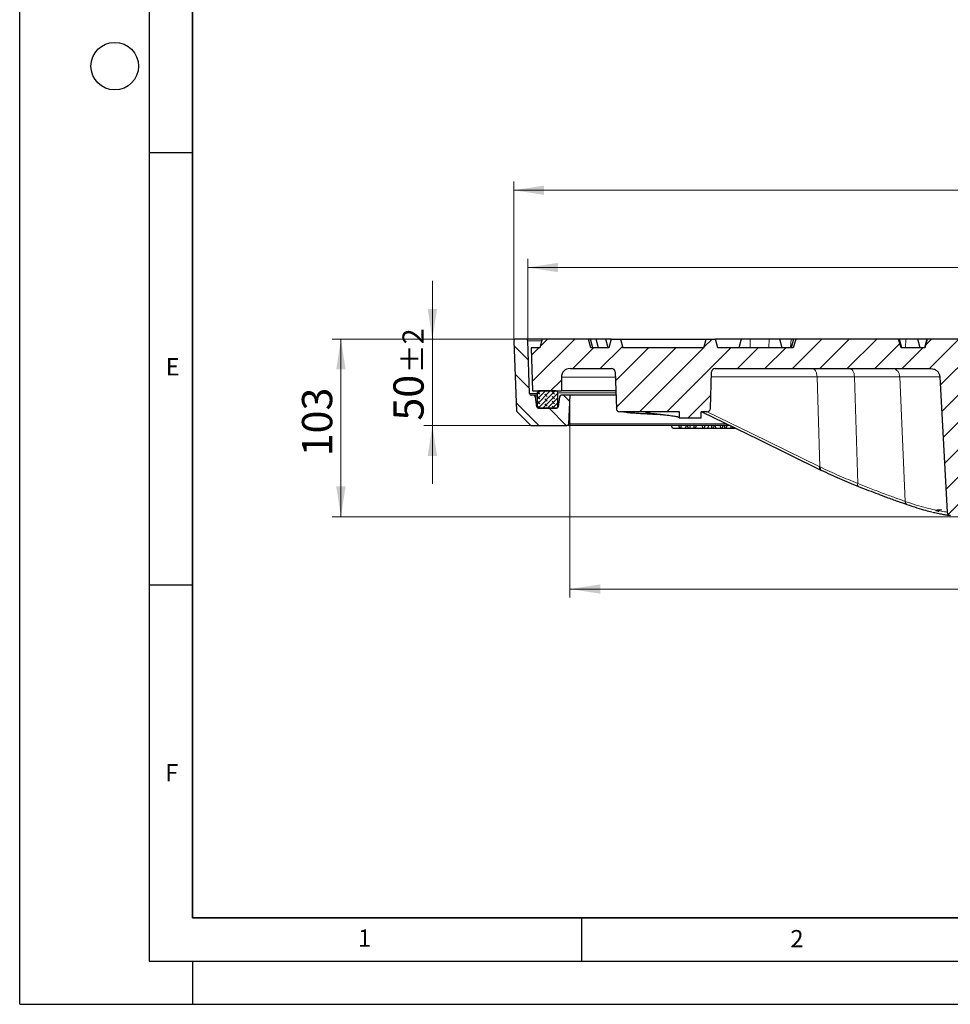
# Model space of a CAD drawing. Units: millimetres. Extents: x 0 to 420, y 0 to 297.
# Drawn here: x 0 to 108, y 0 to 114 of the extents above; entities that cross this region are included whole.
import ezdxf

# ---------------------------------------------------------------- set-up
doc = ezdxf.new("R2010")
doc.units = ezdxf.units.MM
doc.layers.add('LINIEN-DICK', color=7, linetype='Continuous', lineweight=35)
doc.layers.add('LINIEN-DÜNN', color=7, linetype='Continuous')
doc.layers.add('VORLAGE_TEXT', color=7, linetype='Continuous')
doc.styles.add('SLDTEXTSTYLE0', font='TXT', dxfattribs={"width": 0.605})
doc.dimstyles.new('SLDDIMSTYLE4', dxfattribs={"dimtxt": 3.5, "dimasz": 3.5, "dimexe": 0, "dimexo": 0.0625, "dimgap": 0.875, "dimtad": 1, "dimlfac": 5, "dimrnd": 1e-09, "dimzin": 12, "dimdsep": 46, "dimtxsty": 'SLDTEXTSTYLE0', "dimsah": 1, "dimcen": 0.09, "dimadec": 0, "dimazin": 3, "dimtol": 1, "dimtp": 1, "dimtm": 1, "dimtfac": 1, "dimtdec": 0, "dimtofl": 0, "dimtmove": 0, "dimatfit": 3, "dimfxl": 1, "dimfrac": 2, "dimtolj": 1, "dimarcsym": 0})
doc.dimstyles.new('SLDDIMSTYLE5', dxfattribs={"dimtxt": 3.5, "dimasz": 3.5, "dimexe": 0, "dimexo": 0.0625, "dimgap": 0.875, "dimtad": 1, "dimlfac": 5, "dimrnd": 1e-09, "dimzin": 12, "dimdsep": 46, "dimtxsty": 'SLDTEXTSTYLE0', "dimsah": 1, "dimcen": 0.09, "dimadec": 0, "dimazin": 3, "dimtol": 1, "dimtp": 2, "dimtm": 2, "dimtfac": 1, "dimtdec": 0, "dimtmove": 0, "dimatfit": 0, "dimfxl": 1, "dimfrac": 2, "dimtolj": 1, "dimarcsym": 0})
doc.dimstyles.new('SLDDIMSTYLE6', dxfattribs={"dimtxt": 3.5, "dimasz": 3.5, "dimexe": 0, "dimexo": 0.0625, "dimgap": 0.875, "dimtad": 1, "dimdec": 0, "dimlfac": 5, "dimrnd": 1e-09, "dimzin": 12, "dimdsep": 46, "dimtxsty": 'SLDTEXTSTYLE0', "dimsah": 1, "dimcen": 0.09, "dimadec": 0, "dimazin": 3, "dimtfac": 1, "dimtdec": 3, "dimtofl": 0, "dimtmove": 0, "dimatfit": 3, "dimfxl": 1, "dimfrac": 2, "dimtolj": 1, "dimtzin": 12, "dimarcsym": 0})
doc.dimstyles.new('SLDDIMSTYLE7', dxfattribs={"dimtxt": 3.5, "dimasz": 3.5, "dimexe": 0, "dimexo": 0.0625, "dimgap": 0.875, "dimtad": 1, "dimdec": 0, "dimlfac": 5, "dimrnd": 1e-09, "dimzin": 12, "dimdsep": 46, "dimtxsty": 'SLDTEXTSTYLE0', "dimsah": 1, "dimcen": 0.09, "dimadec": 0, "dimazin": 3, "dimtol": 1, "dimtp": 1, "dimtfac": 1, "dimtdec": 0, "dimtofl": 0, "dimtmove": 0, "dimatfit": 3, "dimfxl": 1, "dimfrac": 2, "dimtolj": 1, "dimarcsym": 0})
doc.dimstyles.new('SLDDIMSTYLE8', dxfattribs={"dimtxt": 3.5, "dimasz": 3.5, "dimexe": 0, "dimexo": 0.0625, "dimgap": 0.875, "dimtad": 1, "dimdec": 0, "dimlfac": 5, "dimrnd": 1e-09, "dimzin": 12, "dimdsep": 46, "dimtxsty": 'SLDTEXTSTYLE0', "dimsah": 1, "dimcen": 0.09, "dimadec": 0, "dimazin": 3, "dimtol": 1, "dimtp": 1.5, "dimtm": 1.5, "dimtfac": 1, "dimtdec": 1, "dimtofl": 0, "dimtmove": 0, "dimatfit": 3, "dimfxl": 1, "dimfrac": 2, "dimtolj": 1, "dimarcsym": 0})

# ---------------------------------------------------------------- blocks, each defined once
blk = doc.blocks.new('_D_4')
at = {"color": 7, "linetype": 'Continuous', "lineweight": 18}
for p, q in [((63.67, 70.33), (63.67, 47.03)), ((183.67, 70.33), (183.67, 47.03)), ((183.67, 48.03), (63.67, 48.03))]:
    blk.add_line(p, q, dxfattribs=at)
for points in [[(63.67, 48.03), (67.17, 47.49), (67.17, 48.56)], [(183.67, 48.03), (180.17, 48.56), (180.17, 47.49)]]:
    blk.add_solid(points, dxfattribs=at)
at = {"color": 7, "linetype": 'Continuous', "lineweight": 18, "attachment_point": 1, "style": 'SLDTEXTSTYLE0'}
for s, insert, char_height in [('%%c', (115.56, 52.54), 3.5), ('600', (120.73, 52.54), 3.5), ('±1', (128.41, 51.49), 2.45)]:
    blk.add_mtext(s, dxfattribs=dict(at, insert=insert, char_height=char_height))
blk = doc.blocks.new('_D_5')
at = {"color": 7, "linetype": 'Continuous', "lineweight": 18}
for p, q in [((47.75, 76.93), (47.75, 83.66)), ((57.28, 76.93), (46.75, 76.93)), ((47.75, 66.93), (47.75, 76.93)), ((59.02, 66.93), (46.75, 66.93)), ((47.75, 66.93), (47.75, 60.2))]:
    blk.add_line(p, q, dxfattribs=at)
for points in [[(47.75, 76.93), (48.29, 80.43), (47.21, 80.43)], [(47.75, 66.93), (47.21, 63.43), (48.29, 63.43)]]:
    blk.add_solid(points, dxfattribs=at)
at = {"color": 7, "linetype": 'Continuous', "lineweight": 18, "attachment_point": 1, "rotation": 90, "style": 'SLDTEXTSTYLE0'}
for s, insert, char_height in [('±2', (44.29, 72.98), 2.45), ('50', (43.24, 67.5), 3.5)]:
    blk.add_mtext(s, dxfattribs=dict(at, insert=insert, char_height=char_height))
blk = doc.blocks.new('_D_6')
at = {"color": 7, "linetype": 'Continuous', "lineweight": 18}
for p, q in [((57.28, 76.93), (36.17, 76.93)), ((37.17, 76.93), (37.17, 56.39)), ((109.27, 56.39), (36.17, 56.39))]:
    blk.add_line(p, q, dxfattribs=at)
for points in [[(37.17, 76.93), (36.63, 73.43), (37.71, 73.43)], [(37.17, 56.39), (37.71, 59.89), (36.63, 59.89)]]:
    blk.add_solid(points, dxfattribs=at)
at = {"color": 7, "linetype": 'Continuous', "lineweight": 18, "insert": (32.66, 63.37), "char_height": 3.5, "attachment_point": 1, "rotation": 90, "style": 'SLDTEXTSTYLE0'}
blk.add_mtext('103', dxfattribs=at)
blk = doc.blocks.new('_D_7')
at = {"color": 7, "linetype": 'Continuous', "lineweight": 18}
for p, q in [((58.78, 76.84), (58.78, 86.21)), ((188.57, 76.84), (188.57, 86.21)), ((188.57, 85.21), (58.78, 85.21))]:
    blk.add_line(p, q, dxfattribs=at)
for points in [[(58.78, 85.21), (62.28, 84.67), (62.28, 85.75)], [(188.57, 85.21), (185.07, 85.75), (185.07, 84.67)]]:
    blk.add_solid(points, dxfattribs=at)
at = {"color": 7, "linetype": 'Continuous', "lineweight": 18, "attachment_point": 1, "style": 'SLDTEXTSTYLE0'}
for s, insert, char_height in [('+', (128.52, 91.83), 2.45), ('1', (130.14, 91.83), 2.45), ('%%c', (115.68, 89.72), 3.5), ('649', (120.85, 89.72), 3.5), ('0', (130.14, 88.67), 2.45)]:
    blk.add_mtext(s, dxfattribs=dict(at, insert=insert, char_height=char_height))
blk = doc.blocks.new('_D_8')
at = {"color": 7, "linetype": 'Continuous', "lineweight": 18}
for p, q in [((57.18, 76.83), (57.18, 95.15)), ((190.17, 76.83), (190.17, 95.15)), ((57.18, 94.15), (190.17, 94.15))]:
    blk.add_line(p, q, dxfattribs=at)
for points in [[(57.18, 94.15), (60.68, 93.61), (60.68, 94.69)], [(190.17, 94.15), (186.67, 94.69), (186.67, 93.61)]]:
    blk.add_solid(points, dxfattribs=at)
at = {"color": 7, "linetype": 'Continuous', "lineweight": 18, "attachment_point": 1, "style": 'SLDTEXTSTYLE0'}
for s, insert, char_height in [('%%c', (114.41, 98.66), 3.5), ('665', (119.58, 98.66), 3.5), ('±1.5', (127.25, 97.61), 2.45)]:
    blk.add_mtext(s, dxfattribs=dict(at, insert=insert, char_height=char_height))

msp = doc.modelspace()

# ---------------------------------------------------------------- hatches: boundary and pattern name
at = {"linetype": 'Continuous', "lineweight": 18}
h = msp.add_hatch(dxfattribs=at)
h.set_pattern_fill('DIN 201 Grauguss', scale=0.5, angle=90, style=0, pattern_type=2)
h.set_pattern_definition([(135, (0, 0), (-1.5875, -1.5875), [])])
edge = h.paths.add_edge_path(flags=0)
edge.add_line((63.6732, 70.4303), (62.6693, 70.4303))
edge.add_arc((62.6693, 70.2303), 0.2, 90, 171.431881)
edge.add_line((62.4716, 70.2601), (62.2968, 69.1005))
edge.add_arc((62.0991, 69.1303), 0.2, 270, 351.431881, ccw=False)
edge.add_line((62.0991, 68.9303), (60.0433, 68.9303))
edge.add_arc((60.0433, 69.1303), 0.2, 188.568119, 270, ccw=False)
edge.add_line((59.8456, 69.1005), (59.6708, 70.2601))
edge.add_arc((59.4731, 70.2303), 0.2, 8.568119, 90)
edge.add_line((59.4731, 70.4303), (59.1924, 70.4303))
edge.add_arc((59.1924, 70.6303), 0.2, 181.991328, 270, ccw=False)
edge.add_line((58.9925, 70.6233), (58.7799, 76.7372))
edge.add_arc((58.58, 76.7303), 0.2, 1.991328, 90)
edge.add_line((58.58, 76.9303), (57.3803, 76.9303))
edge.add_arc((57.3803, 76.7303), 0.2, 90, 182)
edge.add_line((57.1804, 76.7233), (57.4645, 68.5882))
edge.add_line((57.4645, 68.5882), (59.1224, 66.9303))
edge.add_line((59.1224, 66.9303), (63.324, 66.9303))
edge.add_arc((63.324, 67.1303), 0.2, 270, 357.41526)
edge.add_line((63.5238, 67.1213), (63.6732, 70.4303))
h = msp.add_hatch(dxfattribs=at)
h.set_pattern_fill('DIN 201 Grauguss', scale=0.5, style=0, pattern_type=2)
h.set_pattern_definition([(45, (0, 0), (-1.5875, 1.5875), [])])
edge = h.paths.add_edge_path(flags=0)
edge.add_line((175.0089, 67.0905), (177.5089, 67.0905))
edge.add_line((177.5089, 67.0905), (177.5089, 68.5303))
edge.add_line((177.5089, 68.5303), (177.9123, 68.5303))
edge.add_arc((177.9123, 68.9303), 0.4, 270, 358)
edge.add_line((178.3121, 68.9163), (178.4597, 73.1442))
edge.add_arc((178.8595, 73.1303), 0.4, 90, 178, ccw=False)
edge.add_line((178.8595, 73.5303), (183.6732, 73.5303))
edge.add_arc((183.6732, 72.5303), 1, 0, 90, ccw=False)
edge.add_line((184.6732, 72.5303), (184.6732, 70.9303))
edge.add_line((184.6732, 70.9303), (187.9987, 70.9303))
edge.add_line((187.9987, 70.9303), (188.1732, 75.9303))
edge.add_line((188.1732, 75.9303), (187.1732, 75.9303))
edge.add_line((187.1732, 75.9303), (186.9052, 76.9303))
edge.add_line((186.9052, 76.9303), (181.5411, 76.9303))
edge.add_line((181.5411, 76.9303), (181.2732, 75.9303))
edge.add_line((181.2732, 75.9303), (179.1732, 75.9303))
edge.add_line((179.1732, 75.9303), (178.9052, 76.9303))
edge.add_line((178.9052, 76.9303), (177.8411, 76.9303))
edge.add_line((177.8411, 76.9303), (177.5732, 75.9303))
edge.add_line((177.5732, 75.9303), (168.1732, 75.9303))
edge.add_line((168.1732, 75.9303), (167.9052, 76.9303))
edge.add_line((167.9052, 76.9303), (166.8411, 76.9303))
edge.add_line((166.8411, 76.9303), (166.5732, 75.9303))
edge.add_line((166.5732, 75.9303), (157.8661, 75.9303))
edge.add_spline(control_points=[(157.8661, 75.9303), (157.7742, 76.2244), (157.68, 76.5178), (157.5806, 76.8094), (157.5668, 76.8497), (157.553, 76.89), (157.539, 76.9303)], knot_values=[0.01098525, 0.01098525, 0.01098525, 0.01098525, 0.01560593, 0.01560593, 0.01560593, 0.01624508, 0.01624508, 0.01624508, 0.01624508], weights=[1, 1, 1, 1, 1, 1, 1], degree=3, periodic=0)
edge.add_line((157.539, 76.9303), (145.6529, 76.9303))
edge.add_spline(control_points=[(145.6529, 76.9303), (145.5535, 76.5976), (145.4565, 76.2641), (145.3607, 75.9303)], knot_values=[0.00000021, 0.00000021, 0.00000021, 0.00000021, 0.00520931, 0.00520931, 0.00520931, 0.00520931], weights=[1, 1, 1, 1], degree=3, periodic=0)
edge.add_line((145.3607, 75.9303), (142.6153, 75.9303))
edge.add_spline(control_points=[(142.6153, 75.9303), (142.5224, 76.2639), (142.4288, 76.5973), (142.334, 76.9303)], knot_values=[0.00000021, 0.00000021, 0.00000021, 0.00000021, 0.00519436, 0.00519436, 0.00519436, 0.00519436], weights=[1, 1, 1, 1], degree=3, periodic=0)
edge.add_line((142.334, 76.9303), (135.9763, 76.9303))
edge.add_spline(control_points=[(135.9763, 76.9303), (135.8839, 76.5971), (135.7922, 76.2637), (135.7009, 75.9303)], knot_values=[0.00000021, 0.00000021, 0.00000021, 0.00000021, 0.00518647, 0.00518647, 0.00518647, 0.00518647], weights=[1, 1, 1, 1], degree=3, periodic=0)
edge.add_line((135.7009, 75.9303), (134.4732, 75.9303))
edge.add_line((134.4732, 75.9303), (134.2052, 76.9303))
edge.add_line((134.2052, 76.9303), (133.1411, 76.9303))
edge.add_line((133.1411, 76.9303), (132.8732, 75.9303))
edge.add_line((132.8732, 75.9303), (132.0762, 75.9303))
edge.add_spline(control_points=[(132.0762, 75.9303), (132.0762, 75.4916), (132.0743, 75.0529), (132.0707, 74.6142)], knot_values=[0.0000002, 0.0000002, 0.0000002, 0.0000002, 0.00658072, 0.00658072, 0.00658072, 0.00658072], weights=[1, 1, 1, 1], degree=3, periodic=0)
edge.add_arc((123.6732, 75.9303), 8.5, 284.124239, 351.092802, ccw=False)
edge.add_arc((125.9426, 66.9114), 0.8, 104.124239, 176)
edge.add_line((125.1446, 66.9672), (124.9732, 64.5163))
edge.add_arc((124.7737, 64.5303), 0.2, 270, 356, ccw=False)
edge.add_line((124.7737, 64.3303), (122.5727, 64.3303))
edge.add_arc((122.5727, 64.5303), 0.2, 184, 270, ccw=False)
edge.add_line((122.3732, 64.5163), (122.2018, 66.9672))
edge.add_arc((121.4038, 66.9114), 0.8, 4, 75.875761)
edge.add_arc((123.6732, 75.9303), 8.5, 188.907198, 255.875761, ccw=False)
edge.add_spline(control_points=[(115.2757, 74.6142), (115.2721, 75.0529), (115.2702, 75.4916), (115.2702, 75.9303)], knot_values=[0.00004201, 0.00004201, 0.00004201, 0.00004201, 0.00662253, 0.00662253, 0.00662253, 0.00662253], weights=[1, 1, 1, 1], degree=3, periodic=0)
edge.add_line((115.2702, 75.9303), (114.4732, 75.9303))
edge.add_line((114.4732, 75.9303), (114.2052, 76.9303))
edge.add_line((114.2052, 76.9303), (113.1411, 76.9303))
edge.add_line((113.1411, 76.9303), (112.8732, 75.9303))
edge.add_line((112.8732, 75.9303), (111.6455, 75.9303))
edge.add_spline(control_points=[(111.6455, 75.9303), (111.5542, 76.2637), (111.4624, 76.5971), (111.37, 76.9303)], knot_values=[0.00000021, 0.00000021, 0.00000021, 0.00000021, 0.00518647, 0.00518647, 0.00518647, 0.00518647], weights=[1, 1, 1, 1], degree=3, periodic=0)
edge.add_line((111.37, 76.9303), (105.0124, 76.9303))
edge.add_spline(control_points=[(105.0124, 76.9303), (104.9176, 76.5973), (104.824, 76.2639), (104.7311, 75.9303)], knot_values=[0.00000021, 0.00000021, 0.00000021, 0.00000021, 0.00519436, 0.00519436, 0.00519436, 0.00519436], weights=[1, 1, 1, 1], degree=3, periodic=0)
edge.add_line((104.7311, 75.9303), (101.9857, 75.9303))
edge.add_spline(control_points=[(101.9857, 75.9303), (101.8899, 76.2641), (101.7929, 76.5976), (101.6935, 76.9303)], knot_values=[0.00000021, 0.00000021, 0.00000021, 0.00000021, 0.00520931, 0.00520931, 0.00520931, 0.00520931], weights=[1, 1, 1, 1], degree=3, periodic=0)
edge.add_line((101.6935, 76.9303), (89.8074, 76.9303))
edge.add_spline(control_points=[(89.8074, 76.9303), (89.803, 76.9176), (89.7986, 76.905), (89.7942, 76.8923), (89.6842, 76.5734), (89.5809, 76.2522), (89.4803, 75.9303)], knot_values=[0.03442354, 0.03442354, 0.03442354, 0.03442354, 0.03462391, 0.03462391, 0.03462391, 0.0396689, 0.0396689, 0.0396689, 0.0396689], weights=[1, 1, 1, 1, 1, 1, 1], degree=3, periodic=0)
edge.add_line((89.4803, 75.9303), (80.7732, 75.9303))
edge.add_line((80.7732, 75.9303), (80.5052, 76.9303))
edge.add_line((80.5052, 76.9303), (79.4411, 76.9303))
edge.add_line((79.4411, 76.9303), (79.1732, 75.9303))
edge.add_line((79.1732, 75.9303), (69.7732, 75.9303))
edge.add_line((69.7732, 75.9303), (69.5052, 76.9303))
edge.add_line((69.5052, 76.9303), (68.4411, 76.9303))
edge.add_line((68.4411, 76.9303), (68.1732, 75.9303))
edge.add_line((68.1732, 75.9303), (66.0732, 75.9303))
edge.add_line((66.0732, 75.9303), (65.8052, 76.9303))
edge.add_line((65.8052, 76.9303), (60.4411, 76.9303))
edge.add_line((60.4411, 76.9303), (60.1732, 75.9303))
edge.add_line((60.1732, 75.9303), (59.1732, 75.9303))
edge.add_line((59.1732, 75.9303), (59.3477, 70.9303))
edge.add_line((59.3477, 70.9303), (62.6732, 70.9303))
edge.add_line((62.6732, 70.9303), (62.6732, 72.5303))
edge.add_arc((63.6732, 72.5303), 1, 90, 180, ccw=False)
edge.add_line((63.6732, 73.5303), (68.4869, 73.5303))
edge.add_arc((68.4869, 73.1303), 0.4, 2, 90, ccw=False)
edge.add_line((68.8867, 73.1442), (69.0343, 68.9163))
edge.add_arc((69.4341, 68.9303), 0.4, 182, 270)
edge.add_line((69.4341, 68.5303), (76.3375, 68.5303))
edge.add_line((76.3375, 68.5303), (76.3375, 67.8105))
edge.add_spline(control_points=[(76.3375, 67.8105), (77.1708, 67.8105), (78.0041, 67.8105), (78.8374, 67.8105)], knot_values=[0, 0, 0, 0, 1.25, 1.25, 1.25, 1.25], weights=[1, 1, 1, 1], degree=3, periodic=0)
edge.add_line((78.8374, 67.8105), (78.8375, 68.5303))
edge.add_line((78.8375, 68.5303), (79.5123, 68.5303))
edge.add_arc((79.5123, 68.9303), 0.4, 270, 358)
edge.add_line((79.9121, 68.9163), (80.0597, 73.1442))
edge.add_arc((80.4595, 73.1303), 0.4, 90, 178, ccw=False)
edge.add_line((80.4595, 73.5303), (105.4278, 73.5303))
edge.add_spline(control_points=[(105.4278, 73.5303), (105.5462, 73.5303), (105.6663, 73.51), (105.7782, 73.471), (105.8901, 73.432), (105.9969, 73.3729), (106.0892, 73.2985), (106.18, 73.2252), (106.2592, 73.1348), (106.3195, 73.0349), (106.3779, 72.9382), (106.42, 72.8297), (106.442, 72.7189), (106.4509, 72.674), (106.4567, 72.6283), (106.4592, 72.5826)], knot_values=[0, 0, 0, 0, 0.00177713, 0.00177713, 0.00177713, 0.00355635, 0.00355635, 0.00355635, 0.00530793, 0.00530793, 0.00530793, 0.00700361, 0.00700361, 0.00700361, 0.00768218, 0.00768218, 0.00768218, 0.00768218], weights=[1, 1, 1, 1, 1, 1, 1, 1, 1, 1, 1, 1, 1, 1, 1, 1], degree=3, periodic=0)
edge.add_spline(control_points=[(106.4592, 72.5826), (106.5998, 69.9707), (106.741, 67.3578), (106.8822, 64.7449), (107.0229, 62.1406), (107.1636, 59.5362), (107.3042, 56.9319)], knot_values=[0.00034324, 0.00034324, 0.00034324, 0.00034324, 0.03959384, 0.03959384, 0.03959384, 0.07871562, 0.07871562, 0.07871562, 0.07871562], weights=[1, 1, 1, 1, 1, 1, 1], degree=3, periodic=0)
edge.add_spline(control_points=[(107.3042, 56.9319), (107.3077, 56.8838), (107.3178, 56.8396), (107.3347, 56.7988), (107.3516, 56.7581), (107.3758, 56.7197), (107.405, 56.6867), (107.4347, 56.653), (107.4706, 56.624), (107.5096, 56.6017), (107.5498, 56.5788), (107.5944, 56.5624), (107.6398, 56.5537), (107.6517, 56.5514), (107.6637, 56.5497), (107.6758, 56.5484)], knot_values=[0, 0, 0, 0, 0.00066189, 0.00066189, 0.00066189, 0.00132307, 0.00132307, 0.00132307, 0.0019968, 0.0019968, 0.0019968, 0.0026906, 0.0026906, 0.0026906, 0.00287036, 0.00287036, 0.00287036, 0.00287036], weights=[1, 1, 1, 1, 1, 1, 1, 1, 1, 1, 1, 1, 1, 1, 1, 1], degree=3, periodic=0)
edge.add_arc((115.7732, 134.7303), 78.6, 264.086881, 265.329322)
edge.add_spline(control_points=[(109.3729, 56.3913), (109.3959, 56.3894), (109.4193, 56.3895), (109.4424, 56.3914), (109.4656, 56.3933), (109.4886, 56.3972), (109.5111, 56.4029), (109.5334, 56.4086), (109.5552, 56.4161), (109.5762, 56.4254), (109.5972, 56.4346), (109.6175, 56.4457), (109.6366, 56.4583), (109.6553, 56.4706), (109.6731, 56.4844), (109.6895, 56.4997), (109.7058, 56.5148), (109.7209, 56.5314), (109.7345, 56.549), (109.7479, 56.5664), (109.76, 56.585), (109.7703, 56.6043), (109.7805, 56.6234), (109.7891, 56.6434), (109.796, 56.664), (109.8072, 56.6972), (109.8139, 56.7323), (109.8158, 56.7673)], knot_values=[0, 0, 0, 0, 0.00034837, 0.00034837, 0.00034837, 0.00069673, 0.00069673, 0.00069673, 0.00104077, 0.00104077, 0.00104077, 0.00138477, 0.00138477, 0.00138477, 0.00172047, 0.00172047, 0.00172047, 0.0020545, 0.0020545, 0.0020545, 0.00238396, 0.00238396, 0.00238396, 0.00270851, 0.00270851, 0.00270851, 0.00323748, 0.00323748, 0.00323748, 0.00323748], weights=[1, 1, 1, 1, 1, 1, 1, 1, 1, 1, 1, 1, 1, 1, 1, 1, 1, 1, 1, 1, 1, 1, 1, 1, 1, 1, 1, 1], degree=3, periodic=0)
edge.add_spline(control_points=[(109.8158, 56.7673), (109.9544, 59.3513), (110.0933, 61.9314), (110.2322, 64.5116), (110.3053, 65.8715), (110.3785, 67.2315), (110.4517, 68.5915), (110.5233, 69.9224), (110.5949, 71.2534), (110.6665, 72.5843)], knot_values=[0.00047606, 0.00047606, 0.00047606, 0.00047606, 0.03923431, 0.03923431, 0.03923431, 0.05966336, 0.05966336, 0.05966336, 0.07965627, 0.07965627, 0.07965627, 0.07965627], weights=[1, 1, 1, 1, 1, 1, 1, 1, 1, 1], degree=3, periodic=0)
edge.add_spline(control_points=[(110.6665, 72.5843), (110.6729, 72.6924), (110.698, 72.8027), (110.7401, 72.9043), (110.782, 73.0058), (110.8422, 73.1014), (110.915, 73.1837), (110.9889, 73.2672), (111.078, 73.339), (111.1748, 73.3941), (111.274, 73.4505), (111.3841, 73.4907), (111.4962, 73.5119), (111.5604, 73.5241), (111.6261, 73.5303), (111.6914, 73.5303)], knot_values=[0, 0, 0, 0, 0.00164927, 0.00164927, 0.00164927, 0.00329753, 0.00329753, 0.00329753, 0.00496877, 0.00496877, 0.00496877, 0.0066808, 0.0066808, 0.0066808, 0.00765217, 0.00765217, 0.00765217, 0.00765217], weights=[1, 1, 1, 1, 1, 1, 1, 1, 1, 1, 1, 1, 1, 1, 1, 1], degree=3, periodic=0)
edge.add_line((111.6914, 73.5303), (111.9732, 73.5303))
edge.add_arc((111.9732, 71.5303), 2, 20.609693, 90, ccw=False)
edge.add_arc((123.6732, 75.9303), 10.5, 200.609693, 252.763707)
edge.add_arc((120.3249, 65.1378), 0.8, 4, 72.763707, ccw=False)
edge.add_line((121.1229, 65.1936), (121.2151, 63.8745))
edge.add_arc((122.0132, 63.9303), 0.8, 184, 270)
edge.add_line((122.0132, 63.1303), (125.3332, 63.1303))
edge.add_arc((125.3332, 63.9303), 0.8, 270, 356)
edge.add_line((126.1312, 63.8745), (126.2235, 65.1936))
edge.add_arc((127.0215, 65.1378), 0.8, 107.236293, 176, ccw=False)
edge.add_arc((123.6732, 75.9303), 10.5, 287.236293, 339.390307)
edge.add_arc((135.3732, 71.5303), 2, 90, 159.390307, ccw=False)
edge.add_line((135.3732, 73.5303), (135.655, 73.5303))
edge.add_spline(control_points=[(135.655, 73.5303), (135.7719, 73.5303), (135.8905, 73.5102), (136.0009, 73.4716), (136.1114, 73.4331), (136.2167, 73.3747), (136.3079, 73.3014), (136.3982, 73.2289), (136.4769, 73.1393), (136.5372, 73.0405), (136.5959, 72.9441), (136.6385, 72.8359), (136.6611, 72.7253), (136.6707, 72.6783), (136.6769, 72.6305), (136.6794, 72.5826)], knot_values=[0, 0, 0, 0, 0.00175446, 0.00175446, 0.00175446, 0.00351042, 0.00351042, 0.00351042, 0.00524842, 0.00524842, 0.00524842, 0.00694282, 0.00694282, 0.00694282, 0.00765368, 0.00765368, 0.00765368, 0.00765368], weights=[1, 1, 1, 1, 1, 1, 1, 1, 1, 1, 1, 1, 1, 1, 1, 1], degree=3, periodic=0)
edge.add_spline(control_points=[(136.6794, 72.5826), (136.8188, 70.0015), (136.9578, 67.4187), (137.0968, 64.8359), (137.17, 63.4759), (137.2432, 62.1159), (137.3164, 60.756), (137.3879, 59.4277), (137.4594, 58.0994), (137.5309, 56.7711)], knot_values=[0.00043614, 0.00043614, 0.00043614, 0.00043614, 0.0392343, 0.0392343, 0.0392343, 0.05966335, 0.05966335, 0.05966335, 0.07961635, 0.07961635, 0.07961635, 0.07961635], weights=[1, 1, 1, 1, 1, 1, 1, 1, 1, 1], degree=3, periodic=0)
edge.add_spline(control_points=[(137.5309, 56.7711), (137.5317, 56.7457), (137.5347, 56.7241), (137.5395, 56.7029), (137.5442, 56.6818), (137.5508, 56.661), (137.5589, 56.6409), (137.5671, 56.6209), (137.577, 56.6014), (137.5884, 56.583), (137.5997, 56.5646), (137.6127, 56.547), (137.6269, 56.5307), (137.6411, 56.5143), (137.6566, 56.4991), (137.6733, 56.4853), (137.6899, 56.4714), (137.7078, 56.4589), (137.7264, 56.4479), (137.745, 56.4369), (137.7646, 56.4273), (137.7847, 56.4193), (137.8048, 56.4113), (137.8257, 56.4049), (137.8468, 56.4002), (137.8673, 56.3956), (137.8882, 56.3925), (137.9091, 56.391), (137.9306, 56.3895), (137.9522, 56.3896), (137.9736, 56.3913)], knot_values=[0, 0, 0, 0, 0.00032487, 0.00032487, 0.00032487, 0.0006497, 0.0006497, 0.0006497, 0.00097455, 0.00097455, 0.00097455, 0.00129931, 0.00129931, 0.00129931, 0.00162405, 0.00162405, 0.00162405, 0.00194875, 0.00194875, 0.00194875, 0.00227337, 0.00227337, 0.00227337, 0.00259801, 0.00259801, 0.00259801, 0.00291298, 0.00291298, 0.00291298, 0.00323527, 0.00323527, 0.00323527, 0.00323527], weights=[1, 1, 1, 1, 1, 1, 1, 1, 1, 1, 1, 1, 1, 1, 1, 1, 1, 1, 1, 1, 1, 1, 1, 1, 1, 1, 1, 1, 1, 1, 1], degree=3, periodic=0)
edge.add_arc((131.5732, 134.7303), 78.6, 274.670793, 275.913051)
edge.add_spline(control_points=[(139.6705, 56.5485), (139.7176, 56.5533), (139.7644, 56.5663), (139.8071, 56.5863), (139.8499, 56.6064), (139.8898, 56.6342), (139.9233, 56.6675), (139.9564, 56.7003), (139.9841, 56.7395), (140.004, 56.7816), (140.0255, 56.8271), (140.0384, 56.8776), (140.0411, 56.9279)], knot_values=[0, 0, 0, 0, 0.00070837, 0.00070837, 0.00070837, 0.00141738, 0.00141738, 0.00141738, 0.00211664, 0.00211664, 0.00211664, 0.00287418, 0.00287418, 0.00287418, 0.00287418], weights=[1, 1, 1, 1, 1, 1, 1, 1, 1, 1, 1, 1, 1], degree=3, periodic=0)
edge.add_spline(control_points=[(140.0411, 56.9279), (140.1828, 59.5362), (140.3235, 62.1406), (140.4642, 64.7449), (140.6054, 67.3578), (140.7466, 69.9707), (140.8878, 72.5836)], knot_values=[0.00047205, 0.00047205, 0.00047205, 0.00047205, 0.03959384, 0.03959384, 0.03959384, 0.07884443, 0.07884443, 0.07884443, 0.07884443], weights=[1, 1, 1, 1, 1, 1, 1], degree=3, periodic=0)
edge.add_spline(control_points=[(140.8878, 72.5836), (140.8932, 72.692), (140.9183, 72.8018), (140.9602, 72.903), (141.0021, 73.0041), (141.062, 73.0993), (141.1346, 73.1813), (141.2083, 73.2646), (141.2971, 73.3364), (141.3937, 73.3915), (141.4931, 73.4484), (141.6034, 73.489), (141.7159, 73.5108), (141.7825, 73.5237), (141.8507, 73.5303), (141.9186, 73.5303)], knot_values=[0, 0, 0, 0, 0.00164293, 0.00164293, 0.00164293, 0.00328465, 0.00328465, 0.00328465, 0.00495268, 0.00495268, 0.00495268, 0.00667056, 0.00667056, 0.00667056, 0.00768027, 0.00768027, 0.00768027, 0.00768027], weights=[1, 1, 1, 1, 1, 1, 1, 1, 1, 1, 1, 1, 1, 1, 1, 1], degree=3, periodic=0)
edge.add_line((141.9186, 73.5303), (166.8869, 73.5303))
edge.add_arc((166.8869, 73.1303), 0.4, 2, 90, ccw=False)
edge.add_line((167.2867, 73.1442), (167.4343, 68.9163))
edge.add_arc((167.8341, 68.9303), 0.4, 182, 270)
edge.add_line((167.8341, 68.5303), (168.5089, 68.5303))
edge.add_line((168.5089, 68.5303), (168.5089, 67.8105))
edge.add_spline(control_points=[(168.5089, 67.8105), (169.3423, 67.8105), (170.1756, 67.8105), (171.0089, 67.8105)], knot_values=[0, 0, 0, 0, 1.25, 1.25, 1.25, 1.25], weights=[1, 1, 1, 1], degree=3, periodic=0)
edge.add_line((171.0089, 67.8105), (171.0089, 68.5303))
edge.add_line((171.0089, 68.5303), (175.0089, 68.5303))
edge.add_line((175.0089, 68.5303), (175.0089, 67.0905))
h = msp.add_hatch(dxfattribs=at)
h.set_pattern_fill('DIN 128 Elastomer-Gummi', scale=0.0625, angle=90, style=0, pattern_type=2)
h.set_pattern_definition([(135, (-0.42095, 0.42095), (-0.841899, 0.280633), [0.396875, -0.79375]), (135, (-0.42095, 0.9822), (-0.841899, 0.280633), [0.396875, -0.79375]), (224.99997, (0, 0), (0.2806329, -0.2806331), [])])
edge = h.paths.add_edge_path(flags=0)
edge.add_line((60.0732, 68.9303), (62.0732, 68.9303))
edge.add_arc((62.0732, 69.1303), 0.2, 270, 360)
edge.add_line((62.2732, 69.1303), (62.2732, 70.7303))
edge.add_arc((62.0732, 70.7303), 0.2, 0, 90)
edge.add_line((62.0732, 70.9303), (60.0732, 70.9303))
edge.add_arc((60.0732, 70.7303), 0.2, 90, 180)
edge.add_line((59.8732, 70.7303), (59.8732, 69.1303))
edge.add_arc((60.0732, 69.1303), 0.2, 180, 270)

# ---------------------------------------------------------------- linework, layer by layer
at = {"color": 7, "linetype": 'Continuous', "lineweight": 25}
for p, q in [((57.1804, 76.7233), (57.4645, 68.5882)), ((58.58, 76.9303), (57.3803, 76.9303)), ((60.4411, 76.9303), (58.58, 76.9303)), ((58.9925, 70.6233), (58.7799, 76.7372)), ((60.4411, 76.9303), (60.1732, 75.9303)), ((65.8052, 76.9303), (60.4411, 76.9303)), ((66.0305, 76.9303), (65.8025, 76.9303)), ((66.0732, 75.9303), (65.8052, 76.9303)), ((66.2985, 75.9303), (66.0305, 76.9303)), ((66.7046, 76.9303), (66.0305, 76.9303)), ((66.9726, 75.9303), (66.7046, 76.9303)), ((67.8224, 76.9303), (66.7046, 76.9303)), ((68.0904, 75.9303), (67.8224, 76.9303)), ((68.4411, 76.9303), (67.8224, 76.9303)), ((68.4411, 76.9303), (68.1732, 75.9303)), ((68.4411, 76.9303), (69.5052, 76.9303)), ((69.5052, 76.9303), (69.7732, 75.9303)), ((69.5052, 76.9303), (77.6665, 76.9303)), ((77.6665, 76.9303), (79.4411, 76.9303)), ((79.1732, 75.9303), (79.4411, 76.9303)), ((79.4411, 76.9303), (80.5052, 76.9303)), ((80.7732, 75.9303), (80.5052, 76.9303)), ((83.4903, 76.9303), (80.5052, 76.9303)), ((83.4903, 76.9303), (83.2224, 75.9303)), ((84.5237, 76.9303), (83.4903, 76.9303)), ((86.7153, 76.9303), (84.5237, 76.9303)), ((87.946, 76.9303), (86.7153, 76.9303)), ((88.214, 75.9303), (87.946, 76.9303)), ((89.2578, 76.9303), (87.946, 76.9303)), ((89.549, 76.9303), (89.2578, 76.9303)), ((89.549, 76.9303), (89.281, 75.9303)), ((89.8074, 76.9303), (89.549, 76.9303)), ((101.6935, 76.9303), (89.8074, 76.9303)), ((101.9857, 75.9303), (101.6935, 76.9303)), ((101.8107, 76.9303), (101.6935, 76.9303)), ((102.0787, 75.9303), (101.8107, 76.9303)), ((102.5354, 76.9303), (101.8107, 76.9303)), ((103.9125, 76.9303), (102.5354, 76.9303)), ((104.1805, 75.9303), (103.9125, 76.9303)), ((104.9453, 76.9303), (103.9125, 76.9303)), ((104.9453, 76.9303), (104.6774, 75.9303)), ((105.0124, 76.9303), (104.7311, 75.9303)), ((105.0124, 76.9303), (104.9453, 76.9303)), ((111.37, 76.9303), (105.0124, 76.9303)), ((59.1732, 75.9303), (59.3477, 70.9303)), ((60.1732, 75.9303), (59.1732, 75.9303)), ((68.1732, 75.9303), (66.0732, 75.9303)), ((79.1732, 75.9303), (69.7732, 75.9303)), ((89.4803, 75.9303), (80.7732, 75.9303)), ((104.7311, 75.9303), (101.9857, 75.9303)), ((63.6732, 73.5303), (68.4869, 73.5303)), ((68.8867, 73.1442), (69.0343, 68.9163)), ((79.9121, 68.9163), (80.0597, 73.1442)), ((80.4595, 73.5303), (105.4278, 73.5303)), ((62.6732, 72.5303), (62.6732, 70.9303)), ((59.3477, 70.9303), (62.6732, 70.9303)), ((59.8732, 70.7303), (59.8732, 69.1303)), ((62.0732, 70.9303), (60.0732, 70.9303)), ((62.2732, 69.1303), (62.2732, 70.7303)), ((68.964, 70.9303), (62.6732, 70.9303)), ((59.4731, 70.4303), (59.1924, 70.4303)), ((59.8732, 70.4303), (59.4731, 70.4303)), ((59.8456, 69.1005), (59.6708, 70.2601)), ((62.4716, 70.2601), (62.2968, 69.1005)), ((63.6732, 70.4303), (62.6693, 70.4303)), ((63.5238, 67.1213), (63.6732, 70.4303)), ((68.9814, 70.4303), (63.6732, 70.4303)), ((57.4645, 68.5882), (59.1224, 66.9303)), ((62.0991, 68.9303), (60.0433, 68.9303)), ((60.0732, 68.9303), (62.0732, 68.9303)), ((76.3375, 68.5303), (69.4341, 68.5303)), ((76.3375, 67.8105), (76.3375, 68.5303)), ((79.5123, 68.5303), (78.8375, 68.5303)), ((78.8375, 67.8105), (78.8375, 68.5303)), ((76.3374, 67.8105), (78.8374, 67.8105)), ((59.1224, 66.9303), (63.324, 66.9303)), ((82.1919, 66.9303), (63.324, 66.9303)), ((75.5179, 66.6303), (75.4044, 66.9303)), ((75.5179, 66.6303), (76.3797, 66.6303)), ((76.3797, 66.6303), (76.2663, 66.9303)), ((76.3797, 66.6303), (76.5294, 66.6303)), ((76.5294, 66.6303), (76.5373, 66.9303)), ((76.5294, 66.6303), (77.0304, 66.6303)), ((77.0304, 66.6303), (77.1439, 66.9303)), ((77.0304, 66.6303), (77.0804, 66.6303)), ((77.0804, 66.6303), (77.0622, 66.7143)), ((77.0804, 66.6303), (77.3607, 66.6303)), ((77.3607, 66.6303), (77.3167, 66.9303)), ((77.3607, 66.6303), (77.5325, 66.6303)), ((77.5325, 66.6303), (77.6202, 66.9303)), ((77.5325, 66.6303), (78.0301, 66.6303)), ((78.0301, 66.6303), (78.0353, 66.9303)), ((78.0301, 66.6303), (78.1804, 66.6303)), ((78.1804, 66.6303), (78.294, 66.9303)), ((78.2375, 66.6303), (78.2114, 66.712)), ((78.2375, 66.6303), (79.043, 66.6303)), ((79.043, 66.6303), (79.0175, 66.9303)), ((79.043, 66.6303), (79.2008, 66.6303)), ((79.2008, 66.6303), (79.2969, 66.9303)), ((79.2008, 66.6303), (79.6725, 66.6303)), ((79.6725, 66.6303), (79.6909, 66.9303)), ((79.6725, 66.6303), (80.08, 66.6303)), ((80.08, 66.6303), (80.0985, 66.9303)), ((80.08, 66.6303), (80.238, 66.6303)), ((80.238, 66.6303), (80.3776, 66.9303)), ((80.5293, 66.6303), (80.5262, 66.9303)), ((80.5293, 66.6303), (81.1069, 66.6303)), ((81.1069, 66.6303), (81.104, 66.9303)), ((81.1069, 66.6303), (81.2638, 66.6303)), ((81.2638, 66.6303), (81.3774, 66.9303)), ((81.2638, 66.6303), (81.605, 66.6303)), ((81.605, 66.6303), (81.5873, 66.9303)), ((81.605, 66.6303), (81.7567, 66.6303)), ((81.7567, 66.6303), (81.8608, 66.9303)), ((81.7567, 66.6303), (82.3278, 66.6303)), ((82.3278, 66.6303), (82.3359, 66.8671)), ((82.3278, 66.6303), (82.492, 66.6303)), ((82.492, 66.6303), (82.5367, 66.7689)), ((82.492, 66.6303), (82.8201, 66.6303)), ((92.6237, 61.8372), (92.7303, 61.785))]:
    msp.add_line(p, q, dxfattribs=at)
at = {"color": 8, "linetype": 'Continuous', "lineweight": 18}
for p, q in [((60.3894, 76.7372), (58.7799, 76.7372)), ((84.5003, 75.9303), (84.5237, 76.9303)), ((86.692, 75.9303), (86.7153, 76.9303)), ((89.1998, 75.9303), (89.2578, 76.9303)), ((102.4774, 75.9303), (102.5354, 76.9303)), ((68.9081, 72.5303), (62.6732, 72.5303)), ((80.0401, 72.5826), (92.2604, 72.5826)), ((92.2604, 72.5826), (96.5899, 72.5826)), ((92.5734, 62.1701), (92.2604, 72.5826)), ((96.5899, 72.5826), (96.961, 60.2379)), ((101.8216, 72.5826), (102.4632, 58.1605)), ((59.8732, 70.6233), (58.9925, 70.6233)), ((68.971, 70.7303), (62.2732, 70.7303)), ((59.8732, 70.2601), (59.6708, 70.2601)), ((59.8754, 69.1005), (59.8456, 69.1005)), ((62.2732, 69.1303), (62.3013, 69.1303)), ((81.7951, 67.1213), (63.5238, 67.1213))]:
    msp.add_line(p, q, dxfattribs=at)
at = {"color": 7, "linetype": 'Continuous', "lineweight": 25, "flags": 128}
for points in [[(106.4585, 72.5836), (106.8822, 64.7449), (107.3042, 56.9319)], [(78.9346, 68.5303), (85.5185, 65.3108), (92.6358, 61.8306)]]:
    msp.add_lwpolyline(points, dxfattribs=at)
at = {"color": 8, "linetype": 'Continuous', "lineweight": 18, "flags": 128}
for points in [[(92.5734, 62.1701), (84.7249, 66.0077), (79.5505, 68.538)], [(92.68, 62.118), (92.6203, 62.1472), (92.5734, 62.1701)]]:
    msp.add_lwpolyline(points, dxfattribs=at)
at = {"color": 7, "linetype": 'Continuous', "lineweight": 25}
for centre, radius, start, end in [((57.3803, 76.7303), 0.2, 90, 182), ((58.58, 76.7303), 0.2, 1.991328, 90), ((63.6732, 72.5303), 1, 90, 180), ((68.4869, 73.1303), 0.4, 2, 90), ((80.4595, 73.1303), 0.4, 90, 178), ((59.1924, 70.6303), 0.2, 181.991328, 270), ((60.0732, 70.7303), 0.2, 90, 180), ((62.0732, 70.7303), 0.2, 0, 90), ((59.4731, 70.2303), 0.2, 8.568119, 90), ((62.6693, 70.2303), 0.2, 90, 171.431881), ((60.0433, 69.1303), 0.2, 188.568119, 270), ((60.0732, 69.1303), 0.2, 180, 270), ((62.0732, 69.1303), 0.2, 270, 0), ((62.0991, 69.1303), 0.2, 270, 351.431881), ((69.4341, 68.9303), 0.4, 182, 270), ((79.5123, 68.9303), 0.4, 270, 358), ((63.324, 67.1303), 0.2, 270, 357.41526)]:
    msp.add_arc(centre, radius, start, end, dxfattribs=at)
for points, knots in [([(89.8074, 76.9303), (89.803, 76.9176), (89.6882, 76.5862), (89.5822, 76.2519), (89.4803, 75.9303)], [0, 0, 0, 0, 0.0382145, 1, 1, 1, 1]), ([(105.4278, 73.5303), (105.5468, 73.5187), (105.7849, 73.4956), (106.1009, 73.3143), (106.3341, 73.0491), (106.4392, 72.7864), (106.4547, 72.6282), (106.4592, 72.5826)], [0, 0, 0, 0, 0.23119378, 0.46253161, 0.69019873, 0.91065344, 1, 1, 1, 1]), ([(74.3373, 68.1705), (74.0438, 68.1854), (73.4559, 68.2154), (72.6073, 68.2603), (71.824, 68.3053), (71.1376, 68.3503), (70.5732, 68.3953), (70.1567, 68.4403), (69.8885, 68.4853), (69.8545, 68.5153), (69.8375, 68.5303)], [0, 0, 0, 0, 0.12460571, 0.24966204, 0.37471837, 0.49977469, 0.62483102, 0.74988735, 0.87494367, 1, 1, 1, 1]), ([(76.3375, 67.8105), (76.3301, 67.8255), (76.3152, 67.8554), (76.1965, 67.9004), (76.012, 67.9454), (75.7615, 67.9904), (75.4568, 68.0353), (75.1089, 68.0803), (74.7314, 68.1253), (74.3388, 68.1703), (73.9461, 68.2153), (73.5685, 68.2603), (73.2204, 68.3053), (72.9153, 68.3503), (72.6645, 68.3953), (72.4794, 68.4403), (72.3601, 68.4853), (72.345, 68.5153), (72.3375, 68.5303)], [0, 0, 0, 0, 0.06243941, 0.12487882, 0.18738748, 0.24989613, 0.31240479, 0.37491345, 0.4374221, 0.49993076, 0.56243941, 0.62494807, 0.68745672, 0.74996538, 0.81247403, 0.87498269, 0.93749134, 1, 1, 1, 1]), ([(80.2476, 66.6303), (80.2507, 66.6303), (80.3045, 66.6303), (80.3962, 66.6303), (80.4849, 66.6303), (80.5293, 66.6303)], [0, 0, 0, 0, 0.02948308, 0.51376172, 1, 1, 1, 1]), ([(92.7303, 61.785), (93.4409, 61.4465), (94.862, 60.7693), (96.3107, 60.1853), (97.0351, 59.8933)], [0, 0, 0, 0, 0.49999696, 1, 1, 1, 1]), ([(97.0345, 59.8935), (97.4352, 59.7377), (98.2217, 59.4319), (99.3067, 59.0207), (100.443, 58.5982), (101.5849, 58.1843), (102.3032, 57.9338), (102.6503, 57.8127)], [0, 0, 0, 0, 0.18400618, 0.36123714, 0.53126908, 0.77351045, 1, 1, 1, 1]), ([(102.6503, 57.8127), (103.0459, 57.6799), (103.8156, 57.4216), (104.7773, 57.1393), (105.314, 57.0039), (105.5529, 56.9437)], [0, 0, 0, 0, 0.36984872, 0.71959254, 1, 1, 1, 1]), ([(105.6159, 56.9302), (105.8083, 56.8839), (106.2185, 56.7853), (106.7566, 56.6808), (107.2594, 56.5968), (107.5369, 56.5646), (107.6759, 56.5485)], [0, 0, 0, 0, 0.23019644, 0.49091272, 0.74515964, 1, 1, 1, 1]), ([(107.3053, 56.9279), (107.3121, 56.8838), (107.3257, 56.7958), (107.4006, 56.6811), (107.5068, 56.5947), (107.6059, 56.5576), (107.6638, 56.55), (107.6758, 56.5484)], [0, 0, 0, 0, 0.23038246, 0.46061627, 0.69519975, 0.9366447, 1, 1, 1, 1])]:
    msp.add_open_spline(points, degree=3, knots=knots, dxfattribs=at)
at = {"color": 8, "linetype": 'Continuous', "lineweight": 18}
for points in [[(92.2604, 72.5826), (92.2482, 72.7084), (92.2238, 72.9599), (92.086, 73.2715), (91.895, 73.4882), (91.7454, 73.5163), (91.6706, 73.5303)], [(96.0033, 73.5303), (96.0778, 73.5163), (96.2266, 73.4882), (96.4165, 73.2715), (96.5536, 72.9599), (96.5778, 72.7084), (96.5899, 72.5826)], [(101.8216, 72.5826), (101.804, 72.7084), (101.7687, 72.9599), (101.5694, 73.2715), (101.2932, 73.4882), (101.0768, 73.5163), (100.9687, 73.5303)]]:
    msp.add_open_spline(points, degree=3, dxfattribs=at)
for points, knots in [([(96.5899, 72.5826), (97.1029, 72.5826), (98.129, 72.5826), (99.5073, 72.5826), (100.7643, 72.5826), (101.4691, 72.5826), (101.8216, 72.5826)], [0, 0, 0, 0, 0.24995579, 0.49995673, 0.7499703, 1, 1, 1, 1]), ([(101.8216, 72.5826), (102.2404, 72.5826), (103.0797, 72.5826), (104.1698, 72.5826), (105.0961, 72.5826), (105.8676, 72.5826), (106.2621, 72.5826), (106.4591, 72.5826)], [0, 0, 0, 0, 0.20749957, 0.41574103, 0.62432837, 0.81233769, 1, 1, 1, 1]), ([(92.6256, 61.8413), (92.6203, 61.8429), (92.5893, 61.8523), (92.5587, 61.9186), (92.5419, 62.0307), (92.5629, 62.1236), (92.5734, 62.1701)], [0, 0, 0, 0, 0.06343838, 0.37562559, 0.68781279, 1, 1, 1, 1]), ([(92.68, 62.118), (92.6695, 62.0715), (92.6485, 61.9786), (92.6653, 61.8664), (92.6959, 61.8002), (92.7269, 61.7908), (92.7322, 61.7892)], [0, 0, 0, 0, 0.312181, 0.62436201, 0.93654301, 1, 1, 1, 1]), ([(96.961, 60.2379), (96.2407, 60.5281), (94.8, 61.1084), (93.3867, 61.7814), (92.68, 62.118)], [0, 0, 0, 0, 0.499998024, 1, 1, 1, 1]), ([(96.961, 60.2379), (96.9528, 60.1847), (96.9364, 60.0783), (96.9665, 59.9612), (97.0212, 59.8911), (97.0696, 59.8823), (97.0938, 59.8779)], [0, 0, 0, 0, 0.27965015, 0.55929638, 0.77964667, 1, 1, 1, 1]), ([(102.4632, 58.1605), (102.0865, 58.2945), (101.3331, 58.5624), (100.0019, 59.0561), (98.5543, 59.6078), (97.4922, 60.0279), (96.961, 60.2379)], [0, 0, 0, 0, 0.24989741, 0.49987958, 0.7498923, 1, 1, 1, 1]), ([(107.3053, 56.9279), (107.0966, 56.9541), (106.6788, 57.0067), (105.8607, 57.1658), (104.8879, 57.4017), (103.7584, 57.7236), (102.8943, 58.0151), (102.4632, 58.1605)], [0, 0, 0, 0, 0.19216848, 0.38490072, 0.59046675, 0.79564792, 1, 1, 1, 1]), ([(102.6519, 57.8174), (102.6415, 57.8205), (102.5933, 57.8347), (102.5281, 57.9062), (102.4684, 58.0214), (102.4649, 58.1142), (102.4632, 58.1605)], [0, 0, 0, 0, 0.083889969, 0.389259979, 0.69462999, 1, 1, 1, 1]), ([(106.3333, 56.9652), (106.2244, 56.9984), (106.0065, 57.065), (105.9663, 57.1415), (106.1671, 57.1883), (106.4312, 57.2071), (106.6693, 57.1999), (106.7007, 57.199)], [0, 0, 0, 0, 0.24049003, 0.48157286, 0.72221181, 0.96329933, 1, 1, 1, 1])]:
    msp.add_open_spline(points, degree=3, knots=knots, dxfattribs=at)
at = {"layer": 'LINIEN-DICK'}
for p, q in [((20, 287), (20, 10)), ((20, 10), (415, 10))]:
    msp.add_line(p, q, dxfattribs=at)
at = {"layer": 'LINIEN-DÜNN'}
for p, q in [((0, 0), (0, 297)), ((15, 292), (15, 5)), ((15, 98.5), (20, 98.5)), ((15, 48.5), (20, 48.5)), ((65, 10), (65, 5)), ((15, 5), (415, 5)), ((20, 5), (20, 0)), ((0, 0), (420, 0))]:
    msp.add_line(p, q, dxfattribs=at)
msp.add_circle((11, 108.5), 2.75, dxfattribs=at)

# ---------------------------------------------------------------- texts
at = {"layer": 'VORLAGE_TEXT', "char_height": 2, "attachment_point": 2, "style": 'SLDTEXTSTYLE0'}
for s, insert in [('E', (17.6898, 74.7268)), ('F', (17.5937, 27.7733)), ('1', (39.9009, 8.6623)), ('2', (89.9334, 8.5904))]:
    msp.add_mtext(s, dxfattribs=dict(at, insert=insert))

# ---------------------------------------------------------------- dimensions: what is measured, and where the dimension line sits
at = {"color": 7, "linetype": 'Continuous', "lineweight": 18}
for base, p1, p2, dimstyle, picture, middle in [((190.1661, 94.1493), (57.1803, 76.7303), (190.1661, 76.7303), 'SLDDIMSTYLE8', '_D_8', (123.6732, 94.1493)), ((58.7799, 85.2132), (188.5665, 76.7372), (58.7799, 76.7372), 'SLDDIMSTYLE7', '_D_7', (123.6732, 85.2132)), ((63.6732, 48.0259), (183.6732, 70.4303), (63.6732, 70.4303), 'SLDDIMSTYLE4', '_D_4', (123.6732, 48.0259))]:
    dim = msp.add_linear_dim(base=base, p1=p1, p2=p2, text='%%c<>', dimstyle=dimstyle, dxfattribs=at)
    dim.commit()
    dim.dimension.update_dxf_attribs({"geometry": picture, "text_midpoint": middle, "dimtype": 160})
for base, p1, p2, dimstyle, picture, middle in [((47.7521, 76.9303), (59.1224, 66.9303), (57.3803, 76.9303), 'SLDDIMSTYLE5', '_D_5', (47.7521, 71.9303)), ((37.173, 56.3913), (57.3803, 76.9303), (109.3728, 56.3913), 'SLDDIMSTYLE6', '_D_6', (37.173, 66.6608))]:
    dim = msp.add_linear_dim(base=base, p1=p1, p2=p2, angle=90, dimstyle=dimstyle, dxfattribs=at)
    dim.commit()
    dim.dimension.update_dxf_attribs({"geometry": picture, "text_midpoint": middle, "dimtype": 160})

doc.saveas('drawing.dxf')
